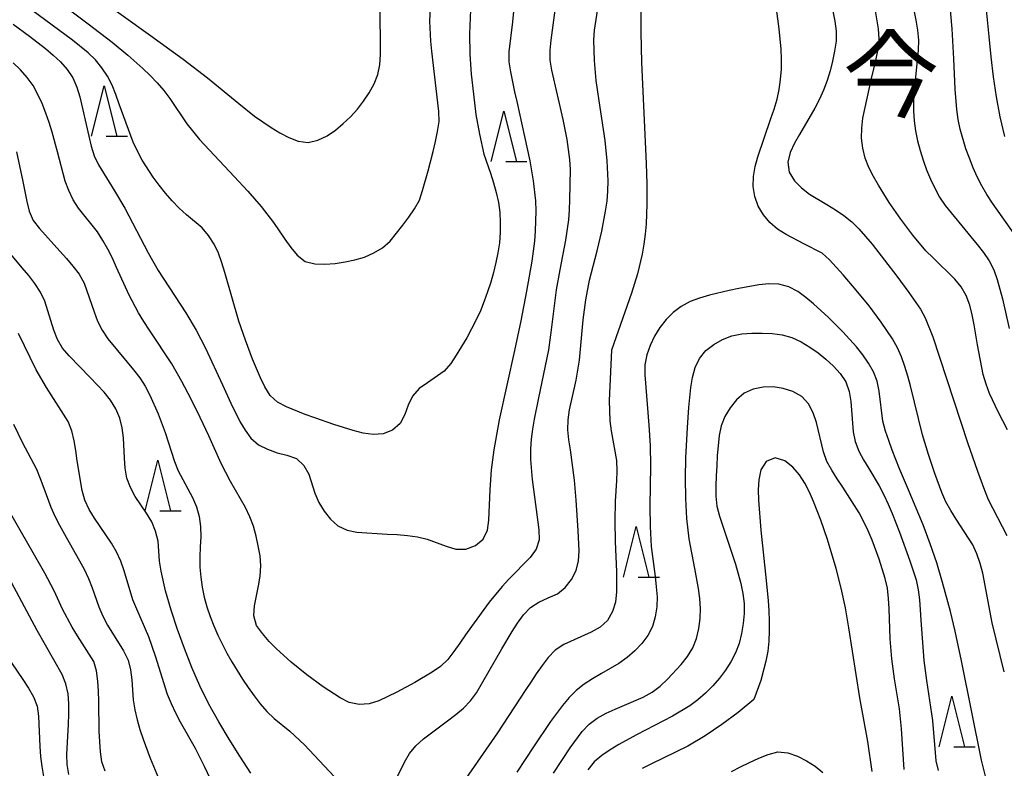
# Model space of a CAD drawing. Units: metres. Extents: x -44055 to -41747, y -144091 to -142373.
# Drawn here: x -43387 to -43290, y -143283 to -143209 of the extents above; entities that cross this region are included whole.
import ezdxf

# ---------------------------------------------------------------- set-up
doc = ezdxf.new("R2010")
doc.units = ezdxf.units.M
doc.header["$LTSCALE"] = 2.5
doc.layers.get('0').update_dxf_attribs({"linetype": 'CONTINUOUS'})
for name, color, linetype in [('6332000', 7, 'CONTINUOUS'), ('7101000', 7, 'CONTINUOUS'), ('7102000', 7, 'CONTINUOUS'), ('8114000', 7, 'CONTINUOUS')]:
    doc.layers.add(name, color=color, linetype=linetype)
doc.styles.add('Dm_Anotation', font='txt')

# ---------------------------------------------------------------- blocks, each defined once
blk = doc.blocks.new('633200')
at = {"color": 0, "linetype": 'ByBlock', "lineweight": -2}
for points in [[(-0.5, -1), (0, 1), (0.5, -1)], [(0.08, -1), (0.92, -1)]]:
    blk.add_lwpolyline(points, dxfattribs=at)

msp = doc.modelspace()

# ---------------------------------------------------------------- linework, layer by layer
at = {"layer": '7101000', "flags": 128}
for points, elevation in [([(-43383.427, -143204.277), (-43374.492, -143210.693), (-43371.262, -143213.051), (-43368.875, -143214.868), (-43365.791, -143217.415), (-43364.225, -143218.659), (-43363.417, -143219.247), (-43362.588, -143219.808), (-43361.732, -143220.324), (-43360.845, -143220.785), (-43359.914, -143221.148), (-43358.928, -143221.267), (-43357.956, -143221.044), (-43357.058, -143220.608), (-43356.232, -143220.045), (-43355.457, -143219.413), (-43354.728, -143218.73), (-43354.055, -143217.99), (-43353.445, -143217.198), (-43352.898, -143216.361), (-43352.407, -143215.49), (-43352.041, -143214.561), (-43351.846, -143213.582), (-43351.784, -143212.584), (-43351.814, -143207.585)], 70), ([(-43351.194, -143286.138), (-43349.412, -143282.558), (-43348.91, -143281.694), (-43348.279, -143280.921), (-43347.531, -143280.258), (-43345.941, -143279.046), (-43345.136, -143278.452), (-43344.344, -143277.842), (-43343.575, -143277.203), (-43342.873, -143276.493), (-43342.291, -143275.68), (-43339.78, -143271.358), (-43338.77, -143269.632), (-43338.23, -143268.791), (-43337.642, -143267.982), (-43336.947, -143267.267), (-43336.11, -143266.722), (-43335.205, -143266.298), (-43334.292, -143265.897), (-43333.514, -143265.273), (-43332.885, -143264.498), (-43332.433, -143263.608), (-43332.219, -143262.634), (-43332.145, -143261.637), (-43332.229, -143259.64), (-43332.43, -143256.646), (-43332.603, -143254.654), (-43333.005, -143251.682), (-43333.149, -143250.692), (-43333.244, -143249.697), (-43333.237, -143248.698), (-43333.091, -143247.709), (-43332.438, -143244.781), (-43332.098, -143242.811), (-43331.738, -143238.828), (-43331.493, -143236.844), (-43331.119, -143234.879), (-43330.354, -143231.979), (-43329.892, -143230.033), (-43329.529, -143228.067), (-43329.383, -143227.077), (-43329.294, -143226.082), (-43329.271, -143225.082), (-43329.358, -143223.085), (-43329.564, -143221.096), (-43330.172, -143217.142), (-43330.456, -143215.163), (-43330.637, -143213.171), (-43330.682, -143211.173), (-43330.627, -143210.175), (-43330.165, -143207.212)], 80), ([(-43307.082, -143208.29), (-43306.858, -143209.264), (-43306.75, -143210.257), (-43306.756, -143211.257), (-43306.9, -143212.246), (-43307.107, -143213.224), (-43307.347, -143214.195), (-43307.631, -143215.153), (-43307.976, -143216.091), (-43308.383, -143217.005), (-43308.834, -143217.897), (-43310.366, -143220.476), (-43310.85, -143221.351), (-43311.276, -143222.255), (-43311.529, -143223.217), (-43311.369, -143224.196), (-43310.871, -143225.059), (-43310.176, -143225.775), (-43309.38, -143226.38), (-43307.671, -143227.416), (-43306.817, -143227.938), (-43305.989, -143228.498), (-43305.202, -143229.114), (-43304.497, -143229.822), (-43303.198, -143231.342), (-43300.742, -143234.5), (-43299.551, -143236.106), (-43298.413, -143237.75), (-43297.929, -143238.624), (-43297.201, -143240.487), (-43293.761, -143250.934), (-43292.787, -143253.772), (-43292.09, -143255.646), (-43291.713, -143256.573), (-43290.328, -143259.231), (-43289.873, -143260.121)], 80), ([(-43387.746, -143222.209), (-43387.116, -143225.142), (-43386.927, -143226.124), (-43386.722, -143227.102), (-43386.486, -143228.074), (-43386.096, -143228.988), (-43385.486, -143229.78), (-43383.48, -143232.009), (-43382.81, -143232.752), (-43382.165, -143233.516), (-43381.56, -143234.312), (-43381.067, -143235.179), (-43380.076, -143238.009), (-43379.728, -143238.946), (-43379.275, -143239.837), (-43378.737, -143240.68), (-43376.818, -143242.983), (-43376.178, -143243.751), (-43375.569, -143244.544), (-43375.024, -143245.382), (-43374.554, -143246.264), (-43373.745, -143248.093), (-43373.041, -143249.965), (-43372.132, -143252.823), (-43371.764, -143253.752), (-43370.341, -143256.391), (-43369.944, -143257.306), (-43369.68, -143258.27), (-43369.557, -143259.262), (-43369.533, -143260.261), (-43369.598, -143261.259), (-43369.643, -143262.257), (-43369.628, -143263.257), (-43369.541, -143264.253), (-43369.396, -143265.242), (-43369.195, -143266.222), (-43368.934, -143267.187), (-43368.619, -143268.135), (-43368.258, -143269.068), (-43367.857, -143269.984), (-43366.955, -143271.768), (-43366.462, -143272.639), (-43365.411, -143274.339), (-43364.854, -143275.17), (-43364.272, -143275.983), (-43363.659, -143276.773), (-43363.004, -143277.528), (-43362.293, -143278.231), (-43360.736, -143279.485), (-43359.275, -143280.85), (-43355.859, -143284.501)], 80), ([(-43303.178, -143283.469), (-43303.618, -143280.504), (-43304.394, -143276.175), (-43305.501, -143269.263), (-43305.829, -143267.291), (-43306.234, -143265.332), (-43306.728, -143263.394), (-43307.594, -143260.522), (-43308.251, -143258.634), (-43308.969, -143256.767), (-43309.373, -143255.853), (-43309.833, -143254.965), (-43310.375, -143254.125), (-43311.028, -143253.37), (-43311.822, -143252.766), (-43312.767, -143252.467), (-43313.673, -143252.805), (-43314.185, -143253.654), (-43314.38, -143254.633), (-43314.438, -143255.631), (-43314.43, -143256.631), (-43314.191, -143259.621), (-43313.664, -143264.593), (-43313.46, -143266.583), (-43313.384, -143267.58), (-43313.346, -143268.579), (-43313.351, -143269.579), (-43313.403, -143270.578), (-43313.503, -143271.572), (-43313.678, -143272.557), (-43314.19, -143274.489), (-43314.89, -143276.363), (-43316.433, -143277.635), (-43318.03, -143278.838), (-43319.694, -143279.947), (-43321.415, -143280.965), (-43325.007, -143282.724), (-43325.902, -143283.169)], 90), ([(-43382.581, -143283.774), (-43382.731, -143282.786), (-43382.757, -143281.787), (-43382.619, -143278.79), (-43382.58, -143277.791), (-43382.581, -143276.791), (-43382.656, -143275.794), (-43382.872, -143274.82), (-43383.244, -143273.893), (-43385.703, -143269.541), (-43389.006, -143263.369)], 90)]:
    msp.add_lwpolyline(points, dxfattribs=dict(at, elevation=elevation))
at = {"layer": '7102000', "flags": 128}
for points, elevation in [([(-43292.34, -143203.838), (-43291.663, -143210.805), (-43291.461, -143212.795), (-43291.216, -143214.78), (-43290.926, -143216.758), (-43290.57, -143218.726), (-43290.109, -143220.672)], 72), ([(-43385.451, -143205.906), (-43380.675, -143209.537), (-43378.3, -143211.37), (-43376.753, -143212.638), (-43375.254, -143213.961), (-43374.536, -143214.656), (-43373.846, -143215.38), (-43373.193, -143216.137), (-43372.581, -143216.928), (-43370.926, -143219.429), (-43369.677, -143220.99), (-43366.246, -143224.625), (-43364.877, -143226.083), (-43363.57, -143227.596), (-43362.351, -143229.182), (-43361.237, -143230.842), (-43360.649, -143231.651), (-43359.999, -143232.41), (-43359.227, -143233.038), (-43358.264, -143233.283), (-43357.265, -143233.308), (-43356.269, -143233.226), (-43355.279, -143233.083), (-43354.299, -143232.888), (-43353.339, -143232.608), (-43352.426, -143232.203), (-43351.563, -143231.699), (-43350.832, -143231.02), (-43349.578, -143229.463), (-43348.985, -143228.658), (-43348.418, -143227.834), (-43347.93, -143226.963), (-43347.609, -143226.017), (-43347.071, -143224.09), (-43346.575, -143222.153), (-43346.346, -143221.18), (-43346.14, -143220.201), (-43345.988, -143219.213), (-43345.994, -143218.214), (-43346.706, -143212.258), (-43346.804, -143211.263), (-43346.901, -143209.265), (-43346.801, -143207.269)], 72), ([(-43334.277, -143206.196), (-43334.793, -143210.161), (-43334.926, -143211.152), (-43335.025, -143212.147), (-43335.034, -143213.145), (-43334.882, -143214.134), (-43333.769, -143219.008), (-43333.365, -143220.966), (-43333.082, -143222.945), (-43333.028, -143223.944), (-43333.086, -143226.943), (-43333.131, -143227.942), (-43333.208, -143228.939), (-43333.481, -143230.92), (-43334.062, -143233.863), (-43334.412, -143235.832), (-43334.892, -143239.802), (-43335.173, -143241.782), (-43336.175, -143246.679), (-43336.576, -143248.639), (-43336.741, -143249.625), (-43336.87, -143250.616), (-43336.947, -143251.613), (-43336.947, -143252.613), (-43336.798, -143254.607), (-43336.379, -143257.577), (-43336.129, -143259.561), (-43336.09, -143260.56), (-43336.379, -143261.501), (-43336.973, -143262.304), (-43339.077, -143264.441), (-43339.756, -143265.175), (-43341.034, -143266.713), (-43342.792, -143269.143), (-43343.361, -143269.965), (-43343.935, -143270.784), (-43344.521, -143271.595), (-43345.128, -143272.389), (-43345.842, -143273.084), (-43346.668, -143273.647), (-43348.389, -143274.665), (-43350.148, -143275.617), (-43351.042, -143276.065), (-43351.954, -143276.476), (-43352.902, -143276.79), (-43353.896, -143276.847), (-43354.871, -143276.639), (-43355.769, -143276.203), (-43357.435, -143275.098), (-43359.039, -143273.903), (-43360.602, -143272.656), (-43362.094, -143271.324), (-43362.786, -143270.603), (-43363.433, -143269.84), (-43364.017, -143269.03), (-43364.301, -143268.089), (-43364.22, -143267.093), (-43363.839, -143265.13), (-43363.679, -143264.143), (-43363.597, -143263.147), (-43363.672, -143262.151), (-43363.848, -143261.167), (-43364.07, -143260.192), (-43364.341, -143259.23), (-43364.687, -143258.292), (-43365.101, -143257.382), (-43366.595, -143254.782), (-43367.515, -143253.006), (-43368.751, -143250.273), (-43369.587, -143248.456), (-43370.47, -143246.662), (-43371.408, -143244.895), (-43372.408, -143243.164), (-43374.616, -143239.829), (-43375.162, -143238.992), (-43375.676, -143238.134), (-43376.614, -143236.368), (-43377.852, -143233.636), (-43378.275, -143232.729), (-43378.718, -143231.833), (-43379.2, -143230.957), (-43379.751, -143230.123), (-43381.63, -143227.786), (-43382.157, -143226.937), (-43382.584, -143226.034), (-43382.931, -143225.096), (-43383.693, -143222.196), (-43384.212, -143220.264), (-43384.509, -143219.31), (-43384.838, -143218.365), (-43385.209, -143217.437), (-43385.629, -143216.529), (-43386.113, -143215.655), (-43386.697, -143214.844), (-43387.358, -143214.094), (-43388.062, -143213.384)], 78), ([(-43342.798, -143206.537), (-43342.988, -143210.532), (-43342.954, -143212.531), (-43342.805, -143214.525), (-43342.595, -143216.514), (-43342.336, -143218.497), (-43342.004, -143220.469), (-43341.557, -143222.418), (-43340.907, -143224.308), (-43340.59, -143225.256), (-43340.326, -143226.221), (-43340.123, -143227.2), (-43339.992, -143228.191), (-43339.932, -143229.189), (-43339.943, -143230.188), (-43340.025, -143231.185), (-43340.174, -143232.173), (-43340.374, -143233.153), (-43340.611, -143234.124), (-43340.882, -143235.087), (-43341.184, -143236.04), (-43341.52, -143236.982), (-43341.896, -143237.908), (-43342.315, -143238.816), (-43343.25, -143240.583), (-43343.757, -143241.446), (-43344.28, -143242.298), (-43344.833, -143243.131), (-43345.489, -143243.881), (-43347.126, -143245.028), (-43347.936, -143245.612), (-43348.608, -143246.349), (-43349.048, -143247.242), (-43349.374, -143248.187), (-43349.84, -143249.069), (-43350.579, -143249.732), (-43351.512, -143250.076), (-43352.508, -143250.139), (-43353.498, -143250.01), (-43354.466, -143249.762), (-43356.375, -143249.166), (-43358.265, -143248.512), (-43359.204, -143248.167), (-43361.052, -143247.405), (-43361.94, -143246.947), (-43362.675, -143246.283), (-43363.196, -143245.431), (-43363.64, -143244.535), (-43364.414, -143242.691), (-43365.116, -143240.819), (-43365.771, -143238.929), (-43367.166, -143234.129), (-43367.444, -143233.168), (-43367.793, -143232.232), (-43368.225, -143231.331), (-43368.763, -143230.489), (-43369.413, -143229.731), (-43370.942, -143228.444), (-43371.668, -143227.757), (-43372.359, -143227.034), (-43373.017, -143226.281), (-43373.642, -143225.5), (-43374.239, -143224.698), (-43375.322, -143223.018), (-43375.798, -143222.139), (-43376.228, -143221.236), (-43377.594, -143217.479), (-43377.934, -143216.538), (-43378.308, -143215.611), (-43378.763, -143214.722), (-43379.32, -143213.892), (-43379.948, -143213.114), (-43380.653, -143212.406), (-43382.204, -143211.143), (-43386.24, -143208.193)], 74), ([(-43288.992, -143230.539), (-43291.285, -143227.263), (-43291.84, -143226.431), (-43292.349, -143225.571), (-43292.808, -143224.682), (-43293.212, -143223.768), (-43293.576, -143222.837), (-43293.909, -143221.894), (-43294.472, -143219.975), (-43294.681, -143218.997), (-43294.828, -143218.008), (-43294.992, -143216.016), (-43295.095, -143213.018), (-43295.291, -143210.024), (-43295.554, -143207.036)], 74), ([(-43388.075, -143209.572), (-43386.474, -143210.771), (-43384.895, -143211.998), (-43384.125, -143212.635), (-43383.391, -143213.315), (-43382.729, -143214.063), (-43382.171, -143214.892), (-43381.776, -143215.808), (-43381.485, -143216.765), (-43380.603, -143220.666), (-43380.366, -143221.637), (-43380.079, -143222.595), (-43379.643, -143223.494), (-43378.064, -143226.044), (-43377.031, -143227.756), (-43374.73, -143232.194), (-43373.747, -143233.935), (-43371.02, -143238.126), (-43369.998, -143239.844), (-43369.061, -143241.611), (-43367.393, -143245.246), (-43366.568, -143247.067), (-43365.68, -143248.859), (-43365.159, -143249.712), (-43364.577, -143250.525), (-43363.842, -143251.188), (-43362.938, -143251.614), (-43361.996, -143251.949), (-43361.024, -143252.179), (-43360.091, -143252.523), (-43359.364, -143253.2), (-43358.851, -143254.057), (-43358.262, -143255.965), (-43357.878, -143256.888), (-43357.351, -143257.737), (-43356.723, -143258.513), (-43355.974, -143259.172), (-43355.08, -143259.614), (-43354.103, -143259.818), (-43351.11, -143259.996), (-43350.111, -143260.033), (-43349.115, -143260.123), (-43348.127, -143260.277), (-43347.155, -143260.511), (-43345.282, -143261.207), (-43344.319, -143261.472), (-43343.325, -143261.501), (-43342.397, -143261.14), (-43341.633, -143260.509), (-43341.199, -143259.614), (-43341.079, -143258.623), (-43340.942, -143255.626), (-43340.797, -143253.632), (-43340.531, -143251.65), (-43340.007, -143248.696), (-43338.507, -143241.859), (-43337.88, -143238.925), (-43337.296, -143235.983), (-43336.784, -143233.027), (-43336.533, -143231.043), (-43336.448, -143230.047), (-43336.383, -143228.048), (-43336.427, -143227.049), (-43336.654, -143225.063), (-43336.99, -143223.092), (-43338.278, -143217.232), (-43338.493, -143216.255), (-43338.7, -143215.277), (-43338.893, -143214.296), (-43339.05, -143213.308), (-43339.061, -143212.31), (-43338.685, -143209.334), (-43338.506, -143207.343)], 76), ([(-43326.043, -143207.369), (-43326.049, -143210.369), (-43325.983, -143213.368), (-43325.51, -143223.357), (-43325.443, -143225.356), (-43325.441, -143227.356), (-43325.527, -143229.353), (-43325.616, -143230.349), (-43325.746, -143231.341), (-43325.923, -143232.325), (-43326.377, -143234.272), (-43326.969, -143236.182), (-43328.943, -143241.797), (-43329.161, -143246.791), (-43329.101, -143248.79), (-43328.976, -143249.781), (-43328.448, -143252.733), (-43328.408, -143253.732), (-43328.443, -143254.731), (-43328.585, -143256.726), (-43328.618, -143258.725), (-43328.569, -143260.724), (-43328.445, -143263.722), (-43328.45, -143265.721), (-43328.542, -143266.717), (-43328.845, -143267.667), (-43329.336, -143268.536), (-43330.063, -143269.213), (-43330.937, -143269.698), (-43333.671, -143270.928), (-43334.508, -143271.473), (-43335.201, -143272.191), (-43335.801, -143272.99), (-43336.374, -143273.81), (-43336.931, -143274.641), (-43337.478, -143275.478), (-43340.218, -143279.66), (-43343.621, -143284.601)], 82), ([(-43290.122, -143273.63), (-43291.317, -143268.775), (-43292.248, -143263.864), (-43292.499, -143262.896), (-43292.836, -143261.955), (-43293.247, -143261.044), (-43294.873, -143258.525), (-43295.405, -143257.678), (-43295.885, -143256.801), (-43296.281, -143255.883), (-43296.976, -143254.008), (-43297.617, -143252.114), (-43298.195, -143250.199), (-43299.39, -143245.345), (-43299.654, -143244.38), (-43299.947, -143243.424), (-43300.286, -143242.484), (-43300.686, -143241.567), (-43301.168, -143240.692), (-43302.28, -143239.03), (-43303.49, -143237.438), (-43304.755, -143235.889), (-43306.051, -143234.366), (-43307.404, -143232.894), (-43308.136, -143232.213), (-43309.922, -143231.313), (-43311.691, -143230.38), (-43312.532, -143229.84), (-43313.286, -143229.185), (-43313.936, -143228.427), (-43314.441, -143227.565), (-43314.778, -143226.625), (-43314.938, -143225.64), (-43314.912, -143224.643), (-43314.737, -143223.658), (-43314.493, -143222.689), (-43313.187, -143218.909), (-43312.856, -143217.966), (-43312.57, -143217.008), (-43312.358, -143216.031), (-43312.229, -143215.039), (-43312.154, -143214.042), (-43312.132, -143213.043), (-43312.161, -143212.043), (-43312.358, -143210.053), (-43312.634, -143208.072)], 82), ([(-43289.808, -143249.699), (-43290.713, -143247.917), (-43291.573, -143246.112), (-43291.928, -143245.178), (-43292.201, -143244.216), (-43292.78, -143241.274), (-43292.939, -143240.286), (-43293.109, -143239.301), (-43293.299, -143238.319), (-43293.527, -143237.346), (-43293.876, -143236.411), (-43294.389, -143235.554), (-43295.016, -143234.775), (-43297.169, -143232.689), (-43297.87, -143231.976), (-43299.161, -143230.45), (-43300.36, -143228.849), (-43301.495, -143227.203), (-43302.563, -143225.512), (-43303.064, -143224.646), (-43303.522, -143223.758), (-43303.884, -143222.826), (-43304.114, -143221.854), (-43304.222, -143220.86), (-43304.214, -143219.861), (-43304.116, -143218.866), (-43303.242, -143214.964), (-43303.003, -143213.993), (-43302.782, -143213.018), (-43302.598, -143212.035), (-43302.501, -143211.041), (-43302.572, -143210.044), (-43302.879, -143208.068)], 78), ([(-43299.059, -143208.197), (-43298.88, -143209.181), (-43298.717, -143210.167), (-43298.606, -143211.161), (-43298.628, -143212.16), (-43298.929, -143215.144), (-43299.09, -143217.137), (-43299.095, -143218.137), (-43299.036, -143219.135), (-43298.894, -143220.124), (-43298.689, -143221.103), (-43298.442, -143222.072), (-43298.149, -143223.028), (-43297.809, -143223.968), (-43297.426, -143224.892), (-43296.997, -143225.795), (-43296.516, -143226.671), (-43295.964, -143227.505), (-43293.437, -143230.603), (-43292.801, -143231.375), (-43292.19, -143232.167), (-43291.622, -143232.989), (-43291.151, -143233.87), (-43290.818, -143234.812), (-43290.294, -143236.742), (-43289.636, -143239.669)], 76), ([(-43364.573, -143283.633), (-43365.677, -143281.965), (-43366.737, -143280.269), (-43367.767, -143278.555), (-43368.742, -143276.809), (-43369.621, -143275.013), (-43370.419, -143273.179), (-43371.146, -143271.316), (-43371.823, -143269.434), (-43372.446, -143267.534), (-43373.01, -143265.615), (-43373.464, -143263.668), (-43373.615, -143262.68), (-43373.763, -143260.688), (-43374, -143259.717), (-43374.384, -143258.795), (-43374.899, -143257.939), (-43376.012, -143256.277), (-43376.495, -143255.402), (-43376.839, -143254.465), (-43377.007, -143253.48), (-43377.084, -143252.484), (-43377.171, -143250.486), (-43377.292, -143249.494), (-43377.541, -143248.526), (-43377.937, -143247.609), (-43378.451, -143246.752), (-43379.077, -143245.973), (-43380.454, -143244.523), (-43382.557, -143242.385), (-43383.189, -143241.611), (-43383.696, -143240.751), (-43384.06, -143239.82), (-43384.948, -143236.957), (-43385.392, -143236.062), (-43385.931, -143235.22), (-43386.539, -143234.427), (-43387.198, -143233.674), (-43388.475, -143232.136)], 82), ([(-43291.668, -143285.261), (-43292.39, -143282.35), (-43294.351, -143272.544), (-43294.981, -143269.611), (-43295.449, -143267.667), (-43296.225, -143264.769), (-43296.8, -143262.854), (-43297.435, -143260.957), (-43298.129, -143259.082), (-43299.692, -143255.4), (-43300.467, -143253.556), (-43301.198, -143251.695), (-43301.537, -143250.754), (-43301.849, -143249.804), (-43302.112, -143248.84), (-43302.487, -143245.866), (-43302.68, -143244.886), (-43303.048, -143243.958), (-43303.543, -143243.089), (-43304.107, -143242.264), (-43304.729, -143241.482), (-43306.077, -143240.005), (-43307.498, -143238.597), (-43308.971, -143237.244), (-43309.735, -143236.6), (-43310.54, -143236.008), (-43311.432, -143235.561), (-43312.395, -143235.3), (-43313.391, -143235.241), (-43314.385, -143235.346), (-43316.353, -143235.703), (-43317.33, -143235.914), (-43319.274, -143236.383), (-43320.235, -143236.659), (-43321.173, -143237.005), (-43322.05, -143237.482), (-43322.847, -143238.085), (-43323.553, -143238.792), (-43324.162, -143239.584), (-43324.678, -143240.44), (-43325.118, -143241.338), (-43325.463, -143242.275), (-43325.638, -143243.257), (-43325.634, -143244.257), (-43325.246, -143249.241), (-43325.128, -143251.238), (-43325.078, -143253.237), (-43325.15, -143257.236), (-43325.135, -143259.236), (-43325.018, -143261.232), (-43324.775, -143263.217), (-43324.633, -143264.207), (-43324.513, -143265.199), (-43324.432, -143266.196), (-43324.454, -143267.194), (-43324.621, -143268.18), (-43324.896, -143269.14), (-43325.357, -143270.025), (-43325.962, -143270.82), (-43326.647, -143271.548), (-43327.409, -143272.196), (-43328.222, -143272.777), (-43329.945, -143273.792), (-43330.809, -143274.295), (-43331.638, -143274.853), (-43332.423, -143275.472), (-43333.144, -143276.165), (-43333.787, -143276.93), (-43334.975, -143278.538), (-43336.66, -143281.02), (-43338.289, -143283.54)], 84), ([(-43368.313, -143284.787), (-43369.166, -143282.977), (-43370.061, -143281.189), (-43371.538, -143278.578), (-43372.009, -143277.697), (-43372.429, -143276.789), (-43372.808, -143275.864), (-43374.019, -143272.053), (-43374.677, -143270.165), (-43375.867, -143267.411), (-43376.247, -143266.486), (-43377.123, -143263.62), (-43377.445, -143262.674), (-43377.858, -143261.764), (-43378.349, -143260.893), (-43379.485, -143259.247), (-43380.044, -143258.418), (-43380.565, -143257.565), (-43380.985, -143256.659), (-43381.249, -143255.695), (-43381.746, -143252.738), (-43381.891, -143251.748), (-43382.057, -143250.762), (-43382.267, -143249.785), (-43382.653, -143248.866), (-43384.791, -143245.487), (-43385.807, -143243.764), (-43387.553, -143240.167)], 84), ([(-43334.674, -143283.633), (-43333.016, -143281.133), (-43331.833, -143279.521), (-43331.16, -143278.783), (-43330.348, -143278.201), (-43329.476, -143277.712), (-43328.567, -143277.296), (-43325.806, -143276.126), (-43324.938, -143275.631), (-43324.144, -143275.024), (-43323.41, -143274.346), (-43322.051, -143272.879), (-43321.435, -143272.092), (-43320.909, -143271.243), (-43320.541, -143270.314), (-43320.303, -143269.343), (-43320.191, -143268.35), (-43320.148, -143267.351), (-43320.202, -143266.354), (-43320.349, -143265.365), (-43320.714, -143263.398), (-43321.267, -143260.45), (-43321.493, -143258.464), (-43321.602, -143256.467), (-43321.635, -143254.467), (-43321.595, -143252.468), (-43321.449, -143249.471), (-43321.303, -143247.477), (-43321.089, -143245.489), (-43320.932, -143244.501), (-43320.682, -143243.534), (-43320.242, -143242.639), (-43319.63, -143241.851), (-43318.844, -143241.238), (-43317.966, -143240.76), (-43317.038, -143240.391), (-43316.06, -143240.188), (-43315.063, -143240.119), (-43314.063, -143240.12), (-43313.065, -143240.175), (-43312.074, -143240.309), (-43311.112, -143240.575), (-43310.209, -143241.002), (-43309.345, -143241.506), (-43308.521, -143242.072), (-43307.746, -143242.704), (-43307.017, -143243.388), (-43306.343, -143244.126), (-43305.782, -143244.952), (-43305.455, -143245.893), (-43305.306, -143246.881), (-43305.057, -143249.87), (-43304.867, -143250.851), (-43304.511, -143251.784), (-43304.04, -143252.666), (-43303.52, -143253.52), (-43302.483, -143255.229), (-43302.032, -143256.121), (-43301.611, -143257.028), (-43301.217, -143257.947), (-43300.488, -143259.81), (-43299.471, -143262.632), (-43298.846, -143264.531), (-43298.629, -143265.506), (-43298.515, -143266.5), (-43298.441, -143267.497), (-43298.385, -143268.495), (-43298.08, -143272.483), (-43297.804, -143274.463), (-43297.229, -143278.421), (-43296.877, -143282.404), (-43296.643, -143283.375)], 86), ([(-43300.014, -143283.26), (-43300.275, -143279.269), (-43300.485, -143277.281), (-43300.971, -143274.321), (-43301.246, -143272.34), (-43301.41, -143270.347), (-43301.501, -143267.349), (-43301.559, -143266.35), (-43301.666, -143265.356), (-43301.883, -143264.381), (-43302.498, -143262.478), (-43303.187, -143260.601), (-43303.574, -143259.679), (-43304.005, -143258.777), (-43304.471, -143257.892), (-43306.08, -143255.362), (-43306.637, -143254.531), (-43307.177, -143253.69), (-43307.668, -143252.819), (-43307.989, -143251.874), (-43308.688, -143248.957), (-43309.001, -143248.007), (-43309.459, -143247.121), (-43310.148, -143246.402), (-43311.016, -143245.911), (-43311.967, -143245.604), (-43312.953, -143245.449), (-43313.952, -143245.465), (-43314.932, -143245.655), (-43315.836, -143246.072), (-43316.588, -143246.727), (-43317.21, -143247.509), (-43317.742, -143248.355), (-43318.12, -143249.278), (-43318.298, -143250.261), (-43318.486, -143252.252), (-43318.545, -143253.25), (-43318.591, -143254.249), (-43318.62, -143255.249), (-43318.618, -143256.248), (-43318.524, -143257.243), (-43318.277, -143258.211), (-43316.703, -143262.957), (-43316.412, -143263.913), (-43316.16, -143264.881), (-43315.958, -143265.86), (-43315.824, -143266.851), (-43315.817, -143267.849), (-43315.925, -143268.843), (-43316.083, -143269.83), (-43316.317, -143270.802), (-43316.675, -143271.735), (-43317.136, -143272.622), (-43317.675, -143273.464), (-43318.281, -143274.259), (-43318.937, -143275.014), (-43319.643, -143275.722), (-43320.401, -143276.374), (-43321.207, -143276.965), (-43322.926, -143277.985), (-43326.468, -143279.845), (-43328.223, -143280.802), (-43329.078, -143281.321), (-43329.904, -143281.884), (-43330.671, -143282.524), (-43331.299, -143283.301)], 88), ([(-43388.041, -143249.121), (-43387.174, -143250.923), (-43385.78, -143253.578), (-43385.395, -143254.5), (-43385.056, -143255.441), (-43384.37, -143257.319), (-43383.956, -143258.229), (-43383.501, -143259.119), (-43383.018, -143259.995), (-43381.048, -143263.475), (-43380.623, -143264.38), (-43380.256, -143265.31), (-43379.619, -143267.205), (-43379.213, -143268.118), (-43378.744, -143269.001), (-43377.16, -143271.548), (-43376.727, -143272.448), (-43376.483, -143273.416), (-43376.362, -143274.408), (-43376.284, -143275.405), (-43376.215, -143276.402), (-43376.064, -143277.39), (-43375.833, -143278.363), (-43375.554, -143279.323), (-43375.236, -143280.271), (-43374.524, -143282.14), (-43373.382, -143284.914)], 86), ([(-43378.983, -143283.452), (-43379.303, -143282.507), (-43379.446, -143281.518), (-43379.569, -143279.522), (-43379.624, -143276.523), (-43379.656, -143275.523), (-43379.715, -143274.525), (-43379.827, -143273.532), (-43380.12, -143272.581), (-43381.718, -143270.045), (-43382.249, -143269.197), (-43383.196, -143267.437), (-43384.041, -143265.624), (-43384.959, -143263.847), (-43388.93, -143256.903)], 88), ([(-43389.375, -143271.088), (-43387.111, -143274.383), (-43386.561, -143275.218), (-43386.058, -143276.082), (-43385.689, -143277.008), (-43385.566, -143278), (-43385.437, -143280.997), (-43385.363, -143281.994), (-43385.253, -143282.988), (-43384.92, -143284.959)], 92), ([(-43317.089, -143283.464), (-43316.192, -143283.023), (-43315.291, -143282.589), (-43314.384, -143282.169), (-43313.464, -143281.777), (-43312.498, -143281.542), (-43311.506, -143281.635), (-43310.561, -143281.959), (-43309.667, -143282.406), (-43308.818, -143282.934), (-43308.056, -143283.578)], 92)]:
    msp.add_lwpolyline(points, dxfattribs=dict(at, elevation=elevation))

# ---------------------------------------------------------------- block references
at = {"layer": '6332000', "xscale": 2.5, "yscale": 2.5, "zscale": 2.5}
for p in [(-43379.071, -143218.165), (-43339.599, -143220.663), (-43373.774, -143255.204), (-43326.494, -143261.743), (-43295.314, -143278.534)]:
    msp.add_blockref('633200', p, dxfattribs=at)

# ---------------------------------------------------------------- texts
at = {"layer": '8114000', "style": 'Dm_Anotation'}
msp.add_text('今', height=7, dxfattribs=at).set_placement((-43306.083, -143218.089))

doc.saveas('drawing.dxf')
